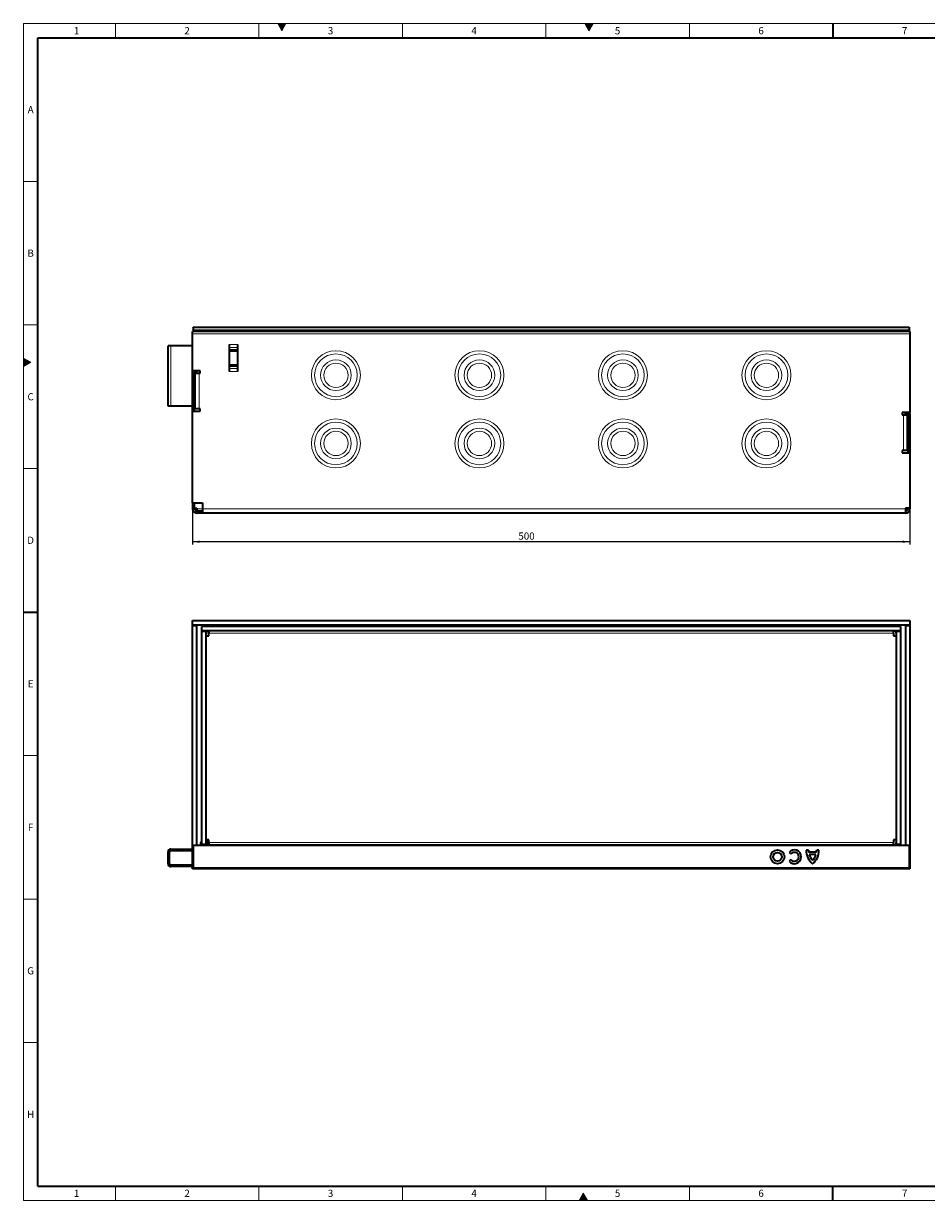
# Model space of a CAD drawing. Units: millimetres. Extents: x 15 to 590, y 5 to 415.
# Drawn here: x 15 to 330, y 5 to 415 of the extents above; entities that cross this region are included whole.
import ezdxf

# ---------------------------------------------------------------- set-up
doc = ezdxf.new("R2010")
doc.units = ezdxf.units.MM
doc.layers.add('DIMENSION', color=7, linetype='Continuous')
doc.styles.add('SLDTEXTSTYLE2', font='TXT', dxfattribs={"width": 0.605})
doc.dimstyles.new('SLDDIMSTYLE0', dxfattribs={"dimtxt": 2.5, "dimasz": 2.5, "dimexe": 0, "dimexo": 0.0625, "dimtad": 1, "dimlfac": 2, "dimrnd": 1e-09, "dimzin": 12, "dimdsep": 46, "dimtxsty": 'SLDTEXTSTYLE2', "dimsah": 1, "dimcen": 0.09, "dimadec": 0, "dimazin": 3, "dimtfac": 1, "dimtofl": 0, "dimtmove": 0, "dimatfit": 3, "dimfxl": 0, "dimfrac": 2, "dimtolj": 1, "dimtzin": 12, "dimarcsym": 0})

# ---------------------------------------------------------------- blocks, each defined once
blk = doc.blocks.new('_D')
at = {"layer": 'DIMENSION'}
for p, q in [((73.85, 247.97), (73.85, 233.47)), ((323.85, 246.22), (323.85, 233.47)), ((323.85, 234.47), (73.85, 234.47))]:
    blk.add_line(p, q, dxfattribs=at)
for points in [[(73.85, 234.47), (76.35, 234.09), (76.35, 234.86)], [(323.85, 234.47), (321.35, 234.86), (321.35, 234.09)]]:
    blk.add_solid(points, dxfattribs=at)
at = {"layer": 'DIMENSION', "insert": (187.41, 237.7), "char_height": 2.5, "attachment_point": 1, "style": 'SLDTEXTSTYLE2'}
blk.add_mtext('500', dxfattribs=at)

msp = doc.modelspace()

# ---------------------------------------------------------------- hatches: boundary and pattern name
at = {"linetype": 'Continuous'}
for color, points in [(7, [(103.5566, 415), (105, 412.5), (106.4434, 415)]), (198, [(210.5566, 415), (212, 412.5), (213.4434, 415)]), (198, [(15, 295.5566), (15, 298.4434), (17.5, 297)]), (198, [(208.5566, 5), (211.4434, 5), (210, 7.5)])]:
    msp.add_hatch(color=color, dxfattribs=at).paths.add_polyline_path(points, flags=0)

# ---------------------------------------------------------------- linework, layer by layer
at = {"color": 198, "linetype": 'Continuous', "lineweight": 18}
for p, q in [((15, 5), (15, 415)), ((15, 415), (589, 415)), ((47, 415), (47, 410)), ((97, 415), (97, 410)), ((103.5566, 415), (106.4434, 415)), ((105, 412.5), (103.5566, 415)), ((106.4434, 415), (105, 412.5)), ((147, 410), (147, 415)), ((197, 410), (197, 415)), ((210.5566, 415), (213.4434, 415)), ((212, 412.5), (210.5566, 415)), ((213.4434, 415), (212, 412.5)), ((247, 410), (247, 415)), ((20, 360), (15, 360)), ((20, 310), (15, 310)), ((15, 298.4434), (17.5, 297)), ((15, 295.5566), (15, 298.4434)), ((17.5, 297), (15, 295.5566)), ((20, 260), (15, 260)), ((20, 160), (15, 160)), ((20, 110), (15, 110)), ((20, 60), (15, 60)), ((47, 10), (47, 5)), ((97, 10), (97, 5)), ((147, 5), (147, 10)), ((197, 5), (197, 10)), ((247, 5), (247, 10)), ((15, 5), (589, 5)), ((208.5566, 5), (210, 7.5)), ((211.4434, 5), (208.5566, 5)), ((210, 7.5), (211.4434, 5))]:
    msp.add_line(p, q, dxfattribs=at)
at = {"color": 198, "linetype": 'Continuous', "lineweight": 35}
for p, q in [((297, 415), (297, 410)), ((20, 10), (20, 410)), ((20, 410), (584, 410)), ((15, 210), (20, 210)), ((20, 10), (584, 10)), ((297, 5), (297, 10))]:
    msp.add_line(p, q, dxfattribs=at)
at = {"color": 7, "linetype": 'Continuous', "lineweight": 35}
for p, q in [((74.0995, 307.7249), (73.8495, 307.7249)), ((73.8495, 306.9499), (73.8495, 307.7249)), ((74.0995, 309.1249), (74.0995, 309.2249)), ((74.0995, 309.2249), (323.5995, 309.2249)), ((74.0995, 309.1249), (74.0995, 308.287)), ((74.0995, 308.181), (74.0995, 308.287)), ((74.0995, 308.181), (74.0995, 307.7688)), ((74.0995, 307.7249), (74.0995, 307.7688)), ((323.5995, 307.7249), (74.0995, 307.7249)), ((323.5995, 309.2249), (323.5995, 309.1249)), ((323.5995, 309.1249), (323.5995, 308.287)), ((323.5995, 308.287), (323.5995, 308.181)), ((323.5995, 308.181), (323.5995, 307.7688)), ((323.5995, 307.7688), (323.5995, 307.7249)), ((323.8495, 307.7249), (323.5995, 307.7249)), ((323.8495, 307.7249), (323.8495, 306.9499)), ((73.8495, 293.9749), (73.8495, 306.9499)), ((323.8495, 306.9499), (323.8495, 279.4749)), ((65.3495, 281.7249), (65.3495, 302.7249)), ((66.3495, 302.7249), (65.3495, 302.7249)), ((73.8495, 302.7249), (66.3495, 302.7249)), ((86.5995, 303.2248), (86.5995, 293.725)), ((86.5995, 300.9749), (89.5995, 300.9749)), ((89.5995, 303.2248), (89.5995, 293.725)), ((89.5995, 295.9749), (86.5995, 295.9749)), ((73.8495, 281.7249), (73.8495, 293.9749)), ((76.5995, 293.9749), (73.8495, 293.9749)), ((74.5995, 293.2249), (73.8495, 293.2249)), ((74.5995, 293.9749), (74.5995, 293.2249)), ((74.5995, 279.9749), (74.5995, 293.2249)), ((74.6495, 293.2249), (74.6495, 293.9749)), ((74.6495, 293.2249), (74.6495, 280.7249)), ((74.6495, 293.2249), (76.1495, 293.2249)), ((75.3995, 293.2249), (75.3995, 293.9749)), ((76.1495, 293.2249), (76.5995, 293.2249)), ((76.5995, 293.2249), (76.5995, 293.9749)), ((74.6495, 284.4749), (74.5995, 284.4749)), ((66.3495, 281.7249), (65.3495, 281.7249)), ((73.8495, 281.7249), (66.3495, 281.7249)), ((73.8495, 279.9749), (73.8495, 281.7249)), ((73.8495, 247.9749), (73.8495, 279.9749)), ((73.8495, 279.9749), (76.5995, 279.9749)), ((76.1495, 280.7249), (74.6495, 280.7249)), ((76.5995, 280.7249), (76.1495, 280.7249)), ((76.5995, 279.9749), (76.5995, 280.7249)), ((323.8495, 279.4749), (321.0995, 279.4749)), ((321.0995, 279.4749), (321.0995, 278.7249)), ((322.2995, 278.7249), (322.2995, 279.4749)), ((323.0495, 278.7249), (323.0495, 279.4749)), ((323.0995, 279.4749), (323.0995, 278.9749)), ((323.0995, 278.9749), (323.8495, 278.9749)), ((323.0995, 278.9749), (323.0995, 265.4749)), ((323.8495, 278.9749), (323.8495, 279.4749)), ((323.8495, 278.9749), (323.8495, 265.4749)), ((321.0995, 278.7249), (321.5495, 278.7249)), ((321.5495, 278.7249), (323.0495, 278.7249)), ((323.0495, 266.2249), (323.0495, 278.7249)), ((321.5495, 266.2249), (321.0995, 266.2249)), ((321.0995, 266.2249), (321.0995, 265.4749)), ((321.0995, 265.4749), (323.8495, 265.4749)), ((323.0495, 266.2249), (321.5495, 266.2249)), ((323.8495, 265.4749), (323.8495, 246.2249)), ((73.8495, 247.9749), (77.3495, 247.9749)), ((73.8495, 247.9749), (73.8495, 245.9749)), ((74.5995, 245.9749), (74.5995, 247.9749)), ((74.5995, 246.2249), (75.3495, 246.2249)), ((75.3495, 246.2249), (75.3495, 245.9749)), ((77.3495, 247.9749), (77.3495, 245.9749)), ((323.8495, 246.2249), (322.3495, 246.2249)), ((322.3495, 246.2249), (322.3495, 245.9749)), ((323.0995, 246.2249), (323.0995, 245.9749)), ((323.8495, 246.2249), (323.8495, 245.9749)), ((75.3495, 245.9749), (75.3495, 245.2249)), ((75.3495, 245.2249), (77.3495, 245.2249)), ((77.3495, 244.4749), (75.3495, 244.4749)), ((77.3495, 245.9749), (77.3495, 244.4749)), ((322.3495, 244.4749), (77.3495, 244.4749)), ((322.3495, 245.9749), (322.3495, 244.4749)), ((73.8495, 205.4999), (73.8495, 207.0499)), ((73.8495, 207.0499), (323.8495, 207.0499)), ((73.8495, 205.4999), (323.8495, 205.4999)), ((73.8495, 205.4999), (73.8495, 205.3499)), ((73.8495, 122.2499), (73.8495, 205.3499)), ((73.8495, 205.3499), (75.3995, 205.3499)), ((74.5995, 205.4999), (74.5995, 205.3499)), ((74.6495, 205.3499), (74.6495, 205.4999)), ((75.3995, 205.3499), (75.3995, 205.4999)), ((75.3995, 128.7249), (75.3995, 205.3499)), ((322.2995, 205.4999), (322.2995, 205.3499)), ((322.2995, 205.3499), (322.2995, 128.7249)), ((322.2995, 205.3499), (323.8495, 205.3499)), ((323.0495, 205.4999), (323.0495, 205.3499)), ((323.0995, 205.3499), (323.0995, 205.4999)), ((323.8495, 207.0499), (323.8495, 205.4999)), ((323.8495, 205.3499), (323.8495, 205.4999)), ((323.8495, 205.3499), (323.8495, 122.2499)), ((77.0995, 203.3999), (77.0995, 204.9499)), ((320.5995, 204.9499), (77.0995, 204.9499)), ((320.5995, 203.3999), (77.0995, 203.3999)), ((77.0995, 128.9499), (77.0995, 203.3499)), ((77.0995, 203.3499), (78.6495, 203.3499)), ((78.1004, 203.3999), (78.0728, 203.3499)), ((78.6495, 128.9499), (78.6495, 203.3499)), ((78.6495, 201.6499), (79.5995, 201.6499)), ((79.5995, 203.3999), (79.5995, 202.6499)), ((79.5995, 201.6499), (79.5995, 202.6499)), ((318.0995, 202.6499), (318.0995, 203.3999)), ((318.0995, 202.6499), (318.0995, 201.6499)), ((318.0995, 201.6499), (319.0495, 201.6499)), ((319.0495, 203.3499), (319.0495, 128.9499)), ((319.0495, 203.3499), (320.5995, 203.3499)), ((319.6261, 203.3499), (319.5985, 203.3999)), ((320.5995, 204.9499), (320.5995, 203.3999)), ((320.5995, 203.3499), (320.5995, 128.9499)), ((66.3495, 127.3999), (73.8495, 127.3999)), ((74.0995, 128.6249), (74.0995, 128.7249)), ((74.0995, 128.7249), (323.5995, 128.7249)), ((74.0995, 128.6249), (74.0995, 120.8249)), ((78.6495, 128.9499), (77.0995, 128.9499)), ((77.0995, 128.7249), (77.0995, 128.8999)), ((77.0995, 128.8999), (320.5995, 128.8999)), ((78.0728, 128.9499), (78.1004, 128.8999)), ((79.5995, 130.6499), (78.6495, 130.6499)), ((79.5995, 129.6499), (79.5995, 130.6499)), ((79.5995, 129.6499), (79.5995, 128.8999)), ((319.0495, 130.6499), (318.0995, 130.6499)), ((318.0995, 130.6499), (318.0995, 129.6499)), ((318.0995, 128.8999), (318.0995, 129.6499)), ((320.5995, 128.9499), (319.0495, 128.9499)), ((319.5985, 128.8999), (319.6261, 128.9499)), ((320.5995, 128.8999), (320.5995, 128.7249)), ((323.5995, 128.7249), (323.5995, 128.6249)), ((323.5995, 128.6249), (323.5995, 120.8249)), ((65.3495, 122.2999), (65.3495, 126.3999)), ((65.8495, 122.2999), (65.8495, 126.3999)), ((66.3495, 126.8999), (73.8495, 126.8999)), ((281.7185, 126.2364), (282.3851, 125.6966)), ((282.3851, 123.7532), (281.7185, 123.2133)), ((288.478, 126.9895), (287.6889, 126.9895)), ((291.2917, 126.3719), (288.5467, 126.3719)), ((291.0858, 125.5484), (288.7525, 125.5484)), ((292.1495, 126.9895), (291.3603, 126.9895)), ((73.8495, 121.7999), (66.3495, 121.7999)), ((73.8495, 121.2999), (66.3495, 121.2999)), ((74.0995, 122.2499), (73.8495, 122.2499)), ((73.8495, 122.2499), (73.8495, 122.0999)), ((74.0995, 122.0999), (73.8495, 122.0999)), ((73.8495, 120.5499), (73.8495, 122.0999)), ((323.8495, 120.5499), (73.8495, 120.5499)), ((74.0995, 120.7249), (74.0995, 120.8249)), ((323.5995, 120.7249), (74.0995, 120.7249)), ((323.8495, 122.2499), (323.5995, 122.2499)), ((323.8495, 122.0999), (323.5995, 122.0999)), ((323.5995, 120.8249), (323.5995, 120.7249)), ((323.8495, 122.0999), (323.8495, 122.2499)), ((323.8495, 122.0999), (323.8495, 120.5499))]:
    msp.add_line(p, q, dxfattribs=at)
at = {"color": 8, "linetype": 'Continuous', "lineweight": 18}
for p, q in [((323.5995, 309.1249), (74.0995, 309.1249)), ((74.0995, 308.287), (323.5995, 308.287)), ((323.5995, 308.181), (74.0995, 308.181)), ((74.0995, 307.7688), (323.5995, 307.7688)), ((323.8495, 306.9499), (73.8495, 306.9499)), ((66.3495, 281.7249), (66.3495, 302.7249)), ((89.5995, 303.2248), (86.5995, 303.2248)), ((86.5995, 302.1522), (89.5995, 302.1522)), ((89.5995, 301.4456), (86.5995, 301.4456)), ((86.5995, 295.5042), (89.5995, 295.5042)), ((76.1495, 293.2249), (76.1495, 293.9749)), ((76.1495, 293.2249), (76.1495, 280.7249)), ((89.5995, 294.7976), (86.5995, 294.7976)), ((86.5995, 293.725), (89.5995, 293.725)), ((321.5495, 266.2249), (321.5495, 278.7249)), ((73.8495, 245.9749), (74.5995, 245.9749)), ((77.3495, 245.9749), (75.3495, 245.9749)), ((75.3495, 245.2249), (75.3495, 244.4749)), ((322.3495, 245.9749), (77.3495, 245.9749)), ((323.0995, 245.9749), (323.8495, 245.9749)), ((79.5995, 202.6499), (318.0995, 202.6499)), ((66.3495, 127.3999), (66.3495, 126.8999)), ((323.5995, 128.6249), (74.0995, 128.6249)), ((318.0995, 129.6499), (79.5995, 129.6499)), ((65.8495, 126.3999), (65.3495, 126.3999)), ((65.3495, 122.2999), (65.8495, 122.2999)), ((66.3495, 121.7999), (66.3495, 121.2999)), ((74.0995, 120.8249), (323.5995, 120.8249))]:
    msp.add_line(p, q, dxfattribs=at)
for centre, radius in [((123.8495, 292.4749), 8.5428), ((123.8495, 292.4749), 7.4281), ((173.8495, 292.4749), 8.5428), ((173.8495, 292.4749), 7.4281), ((223.8495, 292.4749), 8.5428), ((223.8495, 292.4749), 7.4281), ((273.8495, 292.4749), 8.5428), ((273.8495, 292.4749), 7.4281), ((123.8495, 292.4749), 5.3505), ((123.8495, 292.4749), 4.2358), ((173.8495, 292.4749), 5.3505), ((173.8495, 292.4749), 4.2358), ((223.8495, 292.4749), 5.3505), ((223.8495, 292.4749), 4.2358), ((273.8495, 292.4749), 5.3505), ((273.8495, 292.4749), 4.2358), ((123.8495, 268.7249), 8.5428), ((123.8495, 268.7249), 7.4281), ((173.8495, 268.7249), 8.5428), ((173.8495, 268.7249), 7.4281), ((223.8495, 268.7249), 8.5428), ((223.8495, 268.7249), 7.4281), ((273.8495, 268.7249), 8.5428), ((273.8495, 268.7249), 7.4281), ((123.8495, 268.7249), 5.3505), ((123.8495, 268.7249), 4.2358), ((173.8495, 268.7249), 5.3505), ((173.8495, 268.7249), 4.2358), ((223.8495, 268.7249), 5.3505), ((223.8495, 268.7249), 4.2358), ((273.8495, 268.7249), 5.3505), ((273.8495, 268.7249), 4.2358)]:
    msp.add_circle(centre, radius, dxfattribs=at)
at = {"color": 7, "linetype": 'Continuous', "lineweight": 35}
for radius in [2.4019, 1.5441]:
    msp.add_circle((277.7039, 124.7249), radius, dxfattribs=at)
for centre, radius, start, end in [((75.3495, 245.9749), 1.5, 180, 270), ((75.3495, 245.9749), 0.75, 180, 270), ((322.3495, 245.9749), 0.75, 270, 0), ((322.3495, 245.9749), 1.5, 270, 0), ((79.3995, 202.6499), 0.75, 90, 180), ((318.2995, 202.6499), 0.75, 0, 90), ((66.3495, 126.3999), 1, 90, 180), ((78.0995, 129.0499), 1.5, 131.810315, 192.513325), ((78.0995, 129.0499), 1.5, 354.26083, 68.489812), ((79.3995, 129.6499), 0.75, 180, 270), ((283.5851, 124.7249), 2.4019, 219, 141), ((318.2995, 129.6499), 0.75, 270, 0), ((66.3495, 126.3999), 0.5, 90, 180), ((283.5851, 124.7249), 1.5441, 219, 141), ((293.4523, 126.8778), 5.7645, 178.890154, 232.199958), ((292.3193, 127.1037), 3.843, 181.702671, 190.977712), ((292.5169, 126.3216), 3.843, 191.607632, 227.469932), ((286.3861, 126.8778), 5.7645, 307.800042, 1.109846), ((287.3214, 126.3216), 3.843, 312.530068, 348.392368), ((287.519, 127.1037), 3.843, 349.022288, 358.297329), ((66.3495, 122.2999), 1, 180, 270), ((66.3495, 122.2999), 0.5, 180, 270)]:
    msp.add_arc(centre, radius, start, end, dxfattribs=at)

# ---------------------------------------------------------------- texts
at = {"color": 198, "linetype": 'Continuous', "lineweight": 0, "char_height": 2.5, "attachment_point": 2, "style": 'SLDTEXTSTYLE2'}
for s, insert in [('1', (33.4826, 413.7435)), ('2', (71.9826, 413.7435)), ('3', (121.9826, 413.7435)), ('4', (171.9826, 413.7435)), ('5', (221.9826, 413.7435)), ('6', (271.9826, 413.7435)), ('7', (321.9826, 413.7435)), ('A', (17.487, 386.2435)), ('B', (17.487, 336.2435)), ('C', (17.4714, 286.2435)), ('D', (17.4714, 236.2435)), ('E', (17.487, 186.2435)), ('F', (17.467, 136.2435)), ('G', (17.454, 86.2435)), ('H', (17.4714, 36.2435)), ('1', (33.4826, 8.7435)), ('2', (71.9826, 8.7435)), ('3', (121.9826, 8.7435)), ('4', (171.9826, 8.7435)), ('5', (221.9826, 8.7435)), ('6', (271.9826, 8.7435)), ('7', (321.9826, 8.7435))]:
    msp.add_mtext(s, dxfattribs=dict(at, insert=insert))

# ---------------------------------------------------------------- dimensions: what is measured, and where the dimension line sits
at = {"layer": 'DIMENSION'}
dim = msp.add_linear_dim(base=(73.8495, 234.4749), p1=(323.8495, 246.2249), p2=(73.8495, 247.9749), dimstyle='SLDDIMSTYLE0', dxfattribs=at)
dim.commit()
dim.dimension.update_dxf_attribs({"geometry": '_D', "text_midpoint": (190.2777, 234.4749), "dimtype": 160})

doc.saveas('drawing.dxf')
